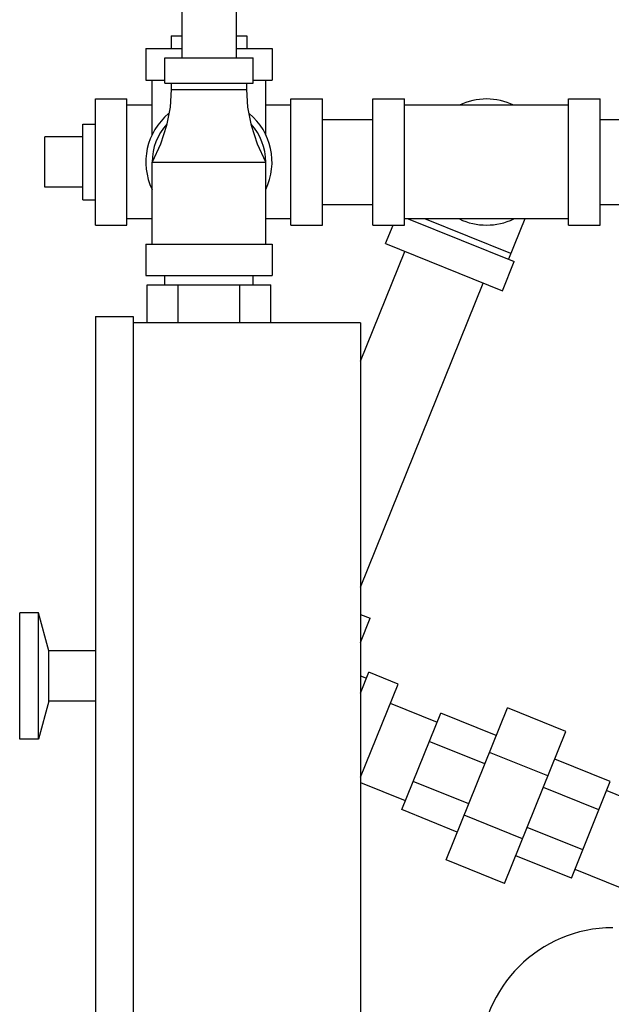
# Model space of a CAD drawing. Units: inches. Extents: x 35.8 to 60.9, y 1.4 to 40.1.
# Drawn here: x 37.5 to 43.4, y 24.1 to 33.8 of the extents above; entities that cross this region are included whole.
import ezdxf

# ---------------------------------------------------------------- set-up
doc = ezdxf.new("R2010")
doc.units = ezdxf.units.IN
doc.header["$MEASUREMENT"] = 0
doc.layers.add('02___PRT_ALL_AXES', color=7, linetype='Continuous')

msp = doc.modelspace()

# ---------------------------------------------------------------- linework, layer by layer
at = {"color": 7, "linetype": 'Continuous'}
for p, q in [((39.1479, 34.2117), (39.1479, 33.4617)), ((39.6879, 34.2117), (39.6879, 33.4617)), ((38.7929, 33.5554), (38.7929, 33.2429)), ((38.7929, 33.5554), (39.1479, 33.5554)), ((39.6879, 33.5554), (40.0429, 33.5554)), ((40.0429, 33.5554), (40.0429, 33.2429)), ((38.9804, 33.2117), (38.9804, 33.4617)), ((38.9804, 33.4617), (39.8554, 33.4617)), ((39.8554, 33.2117), (39.8554, 33.4617)), ((38.7929, 33.2429), (38.9804, 33.2429)), ((38.8554, 32.7006), (38.8554, 33.2429)), ((38.9804, 33.2117), (39.8554, 33.2117)), ((39.0429, 33.2117), (39.0429, 33.1492)), ((39.7929, 33.1492), (39.7929, 33.2117)), ((39.8554, 33.2429), (40.0429, 33.2429)), ((39.9804, 32.7006), (39.9804, 33.2429)), ((39.0429, 33.1492), (39.7929, 33.1492)), ((38.2929, 31.8054), (38.2929, 33.0554)), ((38.2929, 33.0554), (38.6054, 33.0554)), ((38.6054, 31.8054), (38.6054, 33.0554)), ((38.8554, 32.9929), (38.6054, 32.9929)), ((40.2304, 32.9929), (39.9804, 32.9929)), ((40.2304, 31.8054), (40.2304, 33.0554)), ((40.2304, 33.0554), (40.5429, 33.0554)), ((40.5429, 31.8054), (40.5429, 33.0554)), ((41.0429, 31.8054), (41.0429, 33.0554)), ((41.0429, 33.0554), (41.3554, 33.0554)), ((41.3554, 31.8054), (41.3554, 33.0554)), ((42.9804, 32.9929), (41.3554, 32.9929)), ((42.9804, 31.8054), (42.9804, 33.0554)), ((42.9804, 33.0554), (43.2929, 33.0554)), ((43.2929, 31.8054), (43.2929, 33.0554)), ((40.5429, 32.8504), (41.0429, 32.8504)), ((43.2929, 32.8504), (46.7929, 32.8504)), ((37.7929, 32.1804), (37.7929, 32.6804)), ((38.8554, 31.6179), (38.8554, 32.4304)), ((38.8554, 32.4304), (39.9804, 32.4304)), ((39.9804, 31.6179), (39.9804, 32.4304)), ((40.5429, 32.0104), (41.0429, 32.0104)), ((43.2929, 32.0104), (46.7929, 32.0104)), ((38.8554, 31.8679), (38.6054, 31.8679)), ((40.2304, 31.8679), (39.9804, 31.8679)), ((42.9804, 31.8679), (41.3554, 31.8679)), ((41.3912, 31.8679), (42.443, 31.443)), ((42.4085, 31.5243), (41.558, 31.8679)), ((42.5473, 31.8679), (42.3851, 31.4664)), ((38.2929, 31.8054), (38.6054, 31.8054)), ((40.2304, 31.8054), (40.5429, 31.8054)), ((41.0429, 31.8054), (41.3554, 31.8054)), ((41.167, 31.6215), (41.2413, 31.8054)), ((42.9804, 31.8054), (43.2929, 31.8054)), ((38.7929, 31.6179), (38.7929, 31.3054)), ((38.7929, 31.6179), (40.0429, 31.6179)), ((40.0429, 31.6179), (40.0429, 31.3054)), ((41.167, 31.6215), (42.326, 31.1532)), ((40.9179, 30.4577), (41.3571, 31.5447)), ((42.326, 31.1532), (42.443, 31.443)), ((38.7929, 31.3054), (40.0429, 31.3054)), ((38.9804, 31.2117), (38.9804, 31.3054)), ((39.8554, 31.2117), (39.8554, 31.3054)), ((40.9179, 28.2154), (42.1359, 31.23)), ((38.8045, 30.8367), (38.8045, 31.2117)), ((38.8045, 31.2117), (40.0313, 31.2117)), ((39.1112, 30.8367), (39.1112, 31.2117)), ((39.7246, 30.8367), (39.7246, 31.2117)), ((40.0313, 30.8367), (40.0313, 31.2117)), ((38.2929, 30.8992), (38.2929, 23.7742)), ((38.2929, 30.8992), (38.6679, 30.8992)), ((38.6679, 30.8992), (38.6679, 23.7742)), ((40.9179, 30.8367), (38.6679, 30.8367)), ((40.9179, 30.8367), (40.9179, 23.8367)), ((37.5429, 26.7117), (37.5429, 27.9617)), ((37.7304, 27.9617), (37.5429, 27.9617)), ((37.7304, 26.7117), (37.7304, 27.9617)), ((37.8309, 27.5867), (37.7304, 27.9617)), ((40.9179, 27.9472), (41.0148, 27.9081)), ((40.9179, 27.6682), (41.0148, 27.9081)), ((37.8309, 27.0867), (37.8309, 27.5867)), ((38.2929, 27.5867), (37.8309, 27.5867)), ((40.9179, 27.1676), (41.0014, 27.3742)), ((40.92, 27.3397), (40.9179, 27.3345)), ((40.92, 27.3397), (40.978, 27.3163)), ((41.2911, 27.2572), (41.0014, 27.3742)), ((40.9179, 26.3334), (41.2911, 27.2572)), ((37.8309, 27.0867), (37.7304, 26.7117)), ((38.2929, 27.0867), (37.8309, 27.0867)), ((41.2143, 27.0671), (41.6779, 26.8798)), ((41.3274, 26.0123), (41.7138, 26.9685)), ((42.2643, 26.746), (41.7138, 26.9685)), ((41.7667, 25.5146), (42.3755, 27.0213)), ((42.955, 26.7872), (42.3755, 27.0213)), ((42.3462, 25.2805), (42.955, 26.7872)), ((37.7304, 26.7117), (37.5429, 26.7117)), ((42.1511, 26.466), (41.6006, 26.6884)), ((42.7767, 26.3459), (42.1972, 26.58)), ((43.3943, 26.2895), (42.8438, 26.5119)), ((40.9179, 26.2809), (41.3633, 26.101)), ((41.9911, 26.0699), (41.4406, 26.2924)), ((43.008, 25.3333), (43.3943, 26.2895)), ((43.2811, 26.0094), (42.7306, 26.2319)), ((43.3585, 26.2008), (43.8215, 26.0138)), ((41.878, 25.7899), (41.3274, 26.0123)), ((42.5245, 25.7218), (41.945, 25.9559)), ((43.1211, 25.6134), (42.5706, 25.8358)), ((42.3462, 25.2805), (41.7667, 25.5146)), ((43.008, 25.3333), (42.4574, 25.5558)), ((43.0438, 25.422), (43.5068, 25.2349))]:
    msp.add_line(p, q, dxfattribs=at)
for points in [[(39.0429, 33.1492), (39.0322, 32.9748), (38.9973, 32.7918), (38.9374, 32.6079), (38.8554, 32.4304)], [(39.9804, 32.4304), (39.8984, 32.6079), (39.8385, 32.7918), (39.8037, 32.9748), (39.7929, 33.1492)]]:
    msp.add_lwpolyline(points, dxfattribs=at)
for centre, radius, start, end in [((42.1679, 32.4304), 0.625, 64.50652, 115.49348), ((39.4179, 32.4304), 0.625, 129.71186, 205.65541), ((39.4179, 32.4304), 0.625, 334.34459, 50.28814), ((39.4179, 32.4304), 0.5625, 138.0488, 180), ((39.4179, 32.4304), 0.5625, 0, 41.9512), ((42.1679, 32.4304), 0.625, 244.50652, 295.49348), ((40.9903, 27.5136), 0.1875, 247.26896, 248), ((43.4179, 23.5292), 1.3125, 90, 180)]:
    msp.add_arc(centre, radius, start, end, dxfattribs=at)
at = {"layer": '02___PRT_ALL_AXES', "color": 7, "linetype": 'Continuous'}
for p, q in [((39.0429, 33.6804), (39.0429, 33.5554)), ((39.0429, 33.6804), (39.1479, 33.6804)), ((39.6879, 33.6804), (39.7929, 33.6804)), ((39.7929, 33.6804), (39.7929, 33.5554)), ((38.1679, 32.0554), (38.1679, 32.8054)), ((38.1679, 32.8054), (38.2929, 32.8054)), ((38.1679, 32.6804), (37.7929, 32.6804)), ((38.1679, 32.1804), (37.7929, 32.1804)), ((38.1679, 32.0554), (38.2929, 32.0554))]:
    msp.add_line(p, q, dxfattribs=at)

doc.saveas('drawing.dxf')
